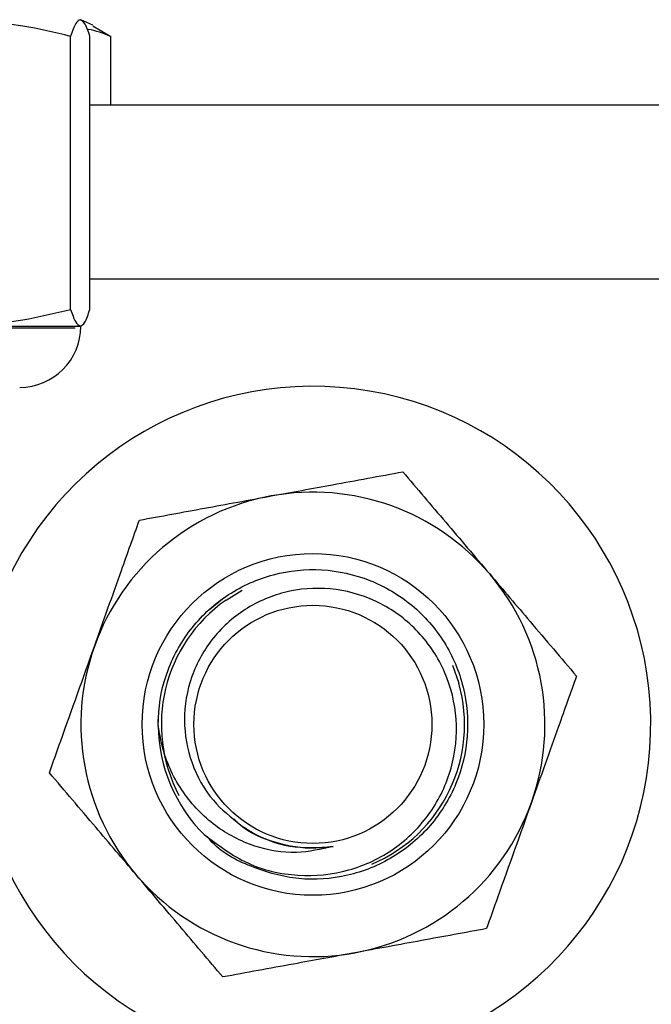
# Model space of a CAD drawing. Units: inches. Extents: x 0.2 to 10.9, y -1.6 to 8.7.
# Drawn here: x 4.4 to 4.4, y 4.3 to 4.4 of the extents above; entities that cross this region are included whole.
import ezdxf

# ---------------------------------------------------------------- set-up
doc = ezdxf.new("R2010")
doc.units = ezdxf.units.IN
doc.header["$MEASUREMENT"] = 0
doc.header["$PDSIZE"] = -1
doc.layers.add('BEND', color=5, linetype='Continuous')
doc.styles.add('SLDTEXTSTYLE0', font='TXT', dxfattribs={"width": 0.75})
doc.dimstyles.new('SLDDIMSTYLE1', dxfattribs={"dimtxt": 0.09374999999999999, "dimasz": 0.1875, "dimexe": 0, "dimexo": 0.0625, "dimgap": 0.0234375, "dimtad": 0, "dimtih": 1, "dimtoh": 1, "dimdec": 3, "dimlfac": 19, "dimrnd": 1e-09, "dimzin": 12, "dimdsep": 46, "dimtxsty": 'SLDTEXTSTYLE0', "dimsah": 1, "dimcen": 0.09, "dimadec": 0, "dimazin": 3, "dimtfac": 1, "dimtdec": 3, "dimtofl": 0, "dimtmove": 0, "dimatfit": 3, "dimfxl": 1, "dimfrac": 2, "dimtolj": 1, "dimtzin": 12, "dimarcsym": 0})

# ---------------------------------------------------------------- blocks, each defined once
blk = doc.blocks.new('_D_3')
at = {"layer": 'BEND', "color": 0, "lineweight": -2, "transparency": 16777216}
for p, q in [((0.880867680376098, 4.588502772917523), (0.8808676803760981, 5.440082851625128)), ((1.068367680376098, 5.440082851625128), (2.852804535844903, 5.440082851625128)), ((7.956525575112952, 5.440082851625128), (5.594992035844903, 5.440082851625128)), ((8.144025575112952, 4.588502772917405), (8.144025575112952, 5.440082851625128))]:
    blk.add_line(p, q, dxfattribs=at)
at = {"layer": 'BEND', "color": 0, "transparency": 16777216}
for points in [[(1.068367680376098, 5.471332851625128), (1.068367680376098, 5.408832851625128), (0.8808676803760981, 5.440082851625128)], [(7.956525575112952, 5.471332851625128), (7.956525575112952, 5.408832851625128), (8.144025575112952, 5.440082851625128)]]:
    blk.add_solid(points, dxfattribs=at)
at = {"layer": 'Defpoints', "color": 0, "transparency": 16777216}
for p in [(8.144025575112952, 5.440082851625128), (0.880867680376098, 4.526002772917523), (8.144025575112952, 4.526002772917405)]:
    blk.add_point(p, dxfattribs=at)
at = {"layer": 'BEND', "color": 0, "transparency": 16777216, "insert": (4.223898285844903, 5.494770351625128), "char_height": 0.09374999999999999, "attachment_point": 2, "style": 'SLDTEXTSTYLE0'}
blk.add_mtext('\\A1;AVAILABLE IN 9\' 6", 11\' 6" & 19\' 6" LENGTHS', dxfattribs=at)

msp = doc.modelspace()

# ---------------------------------------------------------------- linework, layer by layer
at = {"color": 7, "linetype": 'Continuous', "lineweight": 25}
for p, q in [((4.388469624922571, 4.356473109920515), (4.387446627744125, 4.356950141339096)), ((4.388449972445484, 4.356430965047394), (4.389993533095732, 4.35552636412001)), ((4.38657491100127, 4.33233225189113), (4.386574911001288, 4.355526364119633)), ((4.38821588524771, 4.332332251891126), (4.388215885247683, 4.355526364119629)), ((4.389993533095729, 4.3496869834442), (4.389993533095732, 4.35552636412001)), ((4.635343843415275, 4.349686983444204), (4.388215885247689, 4.3496869834442)), ((4.635343843415258, 4.334897509759994), (4.388215885247707, 4.33489750975999)), ((4.350379563318101, 4.330750579935208), (4.386970310003457, 4.330750579935208)), ((4.37632186119694, 4.330908474672053), (4.387395398124501, 4.330908474672056)), ((4.399789745642575, 4.307620064019229), (4.401164521315273, 4.308459414626443)), ((4.398401313488203, 4.306853563717313), (4.399643388172759, 4.307838602668174)), ((4.419059652314552, 4.302078897110574), (4.419593274942517, 4.300559106176558)), ((4.394026089701806, 4.296939035656483), (4.39407226560827, 4.298162886984137))]:
    msp.add_line(p, q, dxfattribs=at)
for centre, radius in [((4.407183469843475, 4.297055404519925), 0.01452850877192972), ((4.407183469843479, 4.297055404519922), 0.01452850877193032), ((4.407183469843522, 4.29705540451978), 0.01012145748987826)]:
    msp.add_circle(centre, radius, dxfattribs=at)
for centre, radius, start, end in [((4.382238294410907, 4.330908474672047), 0.005208333333335702, 270.0000000000887, 0), ((4.407183469843506, 4.297055404519805), 0.0287368421052629, 202.4834737462556, 159.6239321710589), ((4.407183469843464, 4.297055404519923), 0.01973684210529041, 40.37628294116167, 100.3762829411238), ((4.407183469843464, 4.297055404519923), 0.01973684210526474, 100.3762829411238, 160.3762829411176), ((4.407183469843464, 4.297055404519923), 0.01973684210529041, 340.3762829412061, 40.37628294116167), ((4.407183469843458, 4.297055404519926), 0.01289492876657414, 124.9864237674136, 207.9057130814485), ((4.407183469843464, 4.297055404519923), 0.01973684210525373, 160.3762829411176, 220.3762829411442), ((4.407183469843458, 4.297055404519926), 0.01289492876658496, 292.8468528010832, 15.76614211474688), ((4.407183469843522, 4.297055404519781), 0.01315789473684779, 180.5067324057489, 225.3950242286877), ((4.407183469843464, 4.297055404519923), 0.01973684210527221, 280.37628294123, 340.3762829412061), ((4.407183469843464, 4.297055404519923), 0.01973684210526868, 220.3762829411442, 280.37628294123)]:
    msp.add_arc(centre, radius, start, end, dxfattribs=at)
for points, knots in [([(4.386574911001288, 4.355526364119633), (4.385219150236916, 4.355855785689553), (4.381843857913364, 4.356675911279099), (4.378388999416993, 4.356847484371245), (4.376321861196925, 4.356950141338725)], [0, 0, 0, 0, 0.4016721025656562, 1, 1, 1, 1]), ([(4.387395398124494, 4.356950141338731), (4.387267737839483, 4.356888740633332), (4.386991280220334, 4.356755772946263), (4.386720599203936, 4.355956536077781), (4.386574911001288, 4.355526364119633)], [0, 0, 0, 0, 0.4617716285219191, 1, 1, 1, 1]), ([(4.388215885247684, 4.355526364119629), (4.388081453738126, 4.355926809970587), (4.38781094623685, 4.356732600271487), (4.387534474408868, 4.356877334358186), (4.387395398124494, 4.356950141338731)], [0, 0, 0, 0, 0.4969603760557095, 1, 1, 1, 1]), ([(4.389993533095732, 4.35552636412001), (4.389357546526569, 4.355777915923268), (4.388691014568034, 4.356041549346093), (4.388007303737946, 4.356137267361069), (4.387975971086521, 4.356141653863473)], [0, 0, 0, 0, 0.9541726559671083, 1, 1, 1, 1]), ([(4.37632186119694, 4.330908474672053), (4.378388999417006, 4.331011131639534), (4.381843857913368, 4.331182704731682), (4.385219150236904, 4.332002830321215), (4.38657491100127, 4.33233225189113)], [0, 0, 0, 0, 0.5983278974348697, 0.9999999999999999, 0.9999999999999999, 0.9999999999999999, 0.9999999999999999]), ([(4.38657491100127, 4.33233225189113), (4.386709342510861, 4.331931806040167), (4.386979850012207, 4.331126015739255), (4.387256321840143, 4.330981281652586), (4.387395398124501, 4.330908474672056)], [0, 0, 0, 0, 0.4969603760558084, 0.9999999999999999, 0.9999999999999999, 0.9999999999999999, 0.9999999999999999]), ([(4.387395398124501, 4.330908474672056), (4.387523058409509, 4.330969875377446), (4.387799516028648, 4.331102843064492), (4.388070197045058, 4.331902079932976), (4.38821588524771, 4.332332251891126)], [0, 0, 0, 0, 0.4617716285206426, 1, 1, 1, 1]), ([(4.403628627946065, 4.316469472495817), (4.405372601756084, 4.316788805423641), (4.409149303706375, 4.317480344071975), (4.412847091185183, 4.318157432968234), (4.414837345317983, 4.318521861422213)], [0, 0, 0, 0, 0.4617716285207208, 1, 1, 1, 1]), ([(4.414837345317983, 4.318521861422213), (4.41604680217796, 4.317099561999435), (4.418480511017228, 4.314237564360787), (4.42096787986361, 4.311312463522944), (4.422219124952698, 4.309841021897481)], [0, 0, 0, 0, 0.4969603760574376, 1, 1, 1, 1]), ([(4.392419910574112, 4.314417083569396), (4.394256386436007, 4.314753354223533), (4.397951803516277, 4.315430009084441), (4.401728699573673, 4.316121583275045), (4.403628627946065, 4.316469472495817)], [0, 0, 0, 0, 0.4969603760558115, 1, 1, 1, 1]), ([(4.388592972836853, 4.303683855118284), (4.389364529535925, 4.305847803131743), (4.390654051054788, 4.309464462195675), (4.391913874601317, 4.312997828783094), (4.392419910574112, 4.314417083569396)], [0, 0, 0, 0, 0.5983278974348631, 1, 1, 1, 1]), ([(4.394026089701815, 4.296939035656483), (4.394027738958109, 4.297162808103661), (4.394039573612378, 4.298768543703422), (4.394661864362389, 4.301763395789311), (4.396748724227278, 4.3054326364833), (4.399891573820636, 4.30827484632314), (4.403753843037449, 4.309989233100168), (4.407968853208025, 4.310413257787036), (4.412095193270047, 4.309502160512164), (4.415740168521532, 4.307342854649289), (4.418521311227148, 4.304161768357117), (4.420174770344117, 4.300260801697936), (4.420526546422445, 4.296050407469867), (4.41954325195961, 4.291928707343983), (4.417329222533668, 4.28833115811189), (4.414090839300464, 4.285594810196463), (4.410179880210275, 4.284017481182181), (4.40592943686772, 4.283716237910477), (4.401920041845187, 4.284839723825259), (4.399218614766362, 4.286238086221509), (4.398277309999338, 4.287420548080221), (4.398196059199271, 4.287522614887314)], [0, 0, 0, 0, 0.009354472183865191, 0.06712537308271378, 0.1252990356981671, 0.1830504453455751, 0.2412433537336055, 0.2989765574425083, 0.3571873977476083, 0.4149036833287534, 0.4731311392732842, 0.5308317968600179, 0.5890745499205835, 0.6467608717939117, 0.7050176013774546, 0.7626908817897843, 0.8209602654112261, 0.8786218004096215, 0.936902513869377, 0.9945536011183608, 1, 1, 1, 1]), ([(4.422219124952698, 4.309841021897481), (4.423367662285471, 4.308490362738373), (4.425854903297772, 4.30556541223106), (4.428290173221948, 4.302701578784724), (4.429600904587351, 4.30116018237272)], [0, 0, 0, 0, 0.4617716285219641, 1, 1, 1, 1]), ([(4.397943800300799, 4.287687443127508), (4.399125259877198, 4.286788952132603), (4.401484363748638, 4.28499487163516), (4.405888228517139, 4.28400145110699), (4.410284294694784, 4.284434764157251), (4.414252694997381, 4.286326309225731), (4.417320232818178, 4.289390421467099), (4.419166756677193, 4.293272369150487), (4.41959916238683, 4.297490614269481), (4.418605382777923, 4.301572532336396), (4.416330428838257, 4.305034958321457), (4.413061430507544, 4.30751655758738), (4.409199350290089, 4.308736472828891), (4.405194417283698, 4.308600777420276), (4.401515768867853, 4.307141589843194), (4.39856980929799, 4.304569966911942), (4.396685374673964, 4.30119698403028), (4.396042223380669, 4.297433868376371), (4.396705971151795, 4.29373396718203), (4.398431053305996, 4.29057872083618), (4.400219355646616, 4.289157788479207), (4.40104393642395, 4.288502600885453)], [0, 0, 0, 0, 0.05806454917368632, 0.1159415907961103, 0.1732796295323734, 0.2298425280840972, 0.2860553812420558, 0.3412989738826754, 0.3963885174562075, 0.4503132444274931, 0.5040904309197579, 0.5568814864135668, 0.6093406614659167, 0.6610025891401552, 0.7121418062463919, 0.7626764537357318, 0.8124944482407737, 0.8619037171973501, 0.9103997224281267, 0.9586855841702817, 1, 1, 1, 1]), ([(4.384766035099564, 4.292950626667135), (4.385086532696889, 4.293849510883759), (4.38634344782432, 4.297374720367745), (4.387632564643, 4.300990244388554), (4.388592972836853, 4.303683855118284)], [0, 0, 0, 0, 0.2549874612291424, 1, 1, 1, 1]), ([(4.429600904587351, 4.30116018237272), (4.429094868614564, 4.299740927586408), (4.42783504506806, 4.296207560998974), (4.426545523549182, 4.29259090193504), (4.425773966850102, 4.290426953921584)], [0, 0, 0, 0, 0.4016721025664058, 1, 1, 1, 1]), ([(4.408911351230057, 4.286669897958635), (4.40787555951039, 4.286441836881332), (4.405661195366561, 4.285954277208283), (4.402110006251235, 4.286553330653662), (4.398721997889345, 4.288323794160076), (4.395955244984321, 4.291204271644067), (4.394487653602678, 4.294285358828898), (4.394139678735118, 4.296285976383456), (4.394026089701808, 4.296939035656483)], [0, 0, 0, 0, 0.1541146850538313, 0.3294736056902077, 0.5134005987906067, 0.704089897168869, 0.9034064075884933, 1, 1, 1, 1]), ([(4.392147814734257, 4.284269787142396), (4.390999277401486, 4.285620446301492), (4.388512036389178, 4.288545396808801), (4.386076766464978, 4.291409230255127), (4.384766035099564, 4.292950626667135)], [0, 0, 0, 0, 0.4617716285190067, 1, 1, 1, 1]), ([(4.425773966850102, 4.290426953921584), (4.424813558656245, 4.287733343191869), (4.423524441837554, 4.284117819171065), (4.422267526710141, 4.280592609687081), (4.42194702911282, 4.279693725470449)], [0, 0, 0, 0, 0.7450125387680223, 0.9999999999999999, 0.9999999999999999, 0.9999999999999999, 0.9999999999999999]), ([(4.408911351230055, 4.286669897958639), (4.408248448363295, 4.286596175575557), (4.406473824917958, 4.286398817144898), (4.403634889915782, 4.287027192682423), (4.401380109038676, 4.288010784746559), (4.400542479048926, 4.288935054116862), (4.400449322512388, 4.289037846202171)], [0, 0, 0, 0, 0.2195696026895234, 0.5877985815954404, 0.9541572568267497, 1, 1, 1, 1]), ([(4.401043936423949, 4.288502600885452), (4.401324092160854, 4.288314456058347), (4.402581605237211, 4.287469945134018), (4.4052366481498, 4.286442653748849), (4.407667370842065, 4.286592970018038), (4.40891135123, 4.286669897958627)], [0, 0, 0, 0, 0.122767115972827, 0.5510551216504139, 1, 1, 1, 1]), ([(4.399529594368948, 4.275588947617642), (4.398320137508975, 4.277011247040415), (4.395886428669699, 4.279873244679058), (4.393399059823338, 4.282798345516919), (4.392147814734255, 4.284269787142395)], [0, 0, 0, 0, 0.4969603760559403, 1, 1, 1, 1]), ([(4.421947029112822, 4.279693725470449), (4.420110553250924, 4.27935745481633), (4.416415136170651, 4.278680799955457), (4.412638240113273, 4.277989225764817), (4.410738311740898, 4.277641336544031)], [0, 0, 0, 0, 0.4969603760578281, 1, 1, 1, 1]), ([(4.410738311740898, 4.277641336544031), (4.408994337930869, 4.277322003616201), (4.405217635980578, 4.276630464967859), (4.401519848501748, 4.275953376071614), (4.399529594368948, 4.275588947617642)], [0, 0, 0, 0, 0.4617716285220616, 1, 1, 1, 1])]:
    msp.add_open_spline(points, degree=3, knots=knots, dxfattribs=at)

# ---------------------------------------------------------------- dimensions: what is measured, and where the dimension line sits
at = {"layer": 'BEND', "color": 7}
dim = msp.add_linear_dim(base=(8.144025575112952, 5.440082851625128), p1=(0.880867680376098, 4.526002772917523), p2=(8.144025575112952, 4.526002772917405), text='AVAILABLE IN 9\' 6", 11\' 6" & 19\' 6" LENGTHS', dimstyle='SLDDIMSTYLE1', dxfattribs=at)
dim.commit()
dim.dimension.update_dxf_attribs({"geometry": '_D_3', "text_midpoint": (4.223898285844903, 5.440082851625128), "dimtype": 160})

doc.saveas('drawing.dxf')
